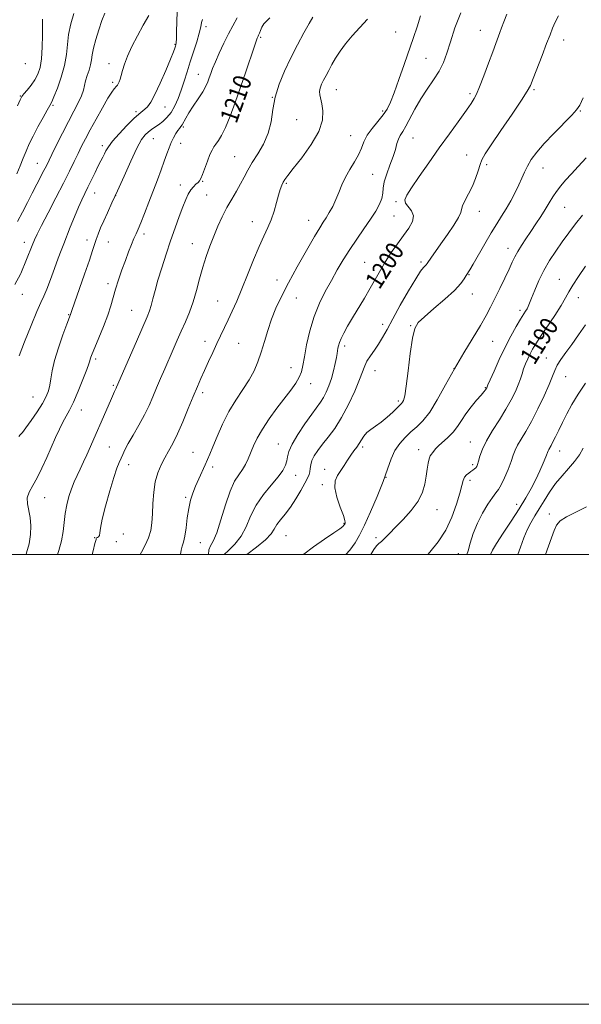
# Model space of a CAD drawing. Extents: x 2089800 to 2092700, y 312300 to 315200.
# Drawn here: x 2090180 to 2090429, y 312300 to 312738 of the extents above; entities that cross this region are included whole.
import ezdxf

# ---------------------------------------------------------------- set-up
doc = ezdxf.new("R2010")
doc.units = 0
doc.header["$MEASUREMENT"] = 0
for name, color, linetype, lineweight in [('32000', 7, 'Continuous', 0), ('DTM SPOT ELEVATION', 2, 'Continuous', 13), ('INDEX CONTOUR', 41, 'Continuous', 13), ('INDEX CONTOUR LABEL', 244, 'Continuous', 0), ('INTERMEDIATE CONTOUR', 44, 'Continuous', 0)]:
    doc.layers.add(name, color=color, linetype=linetype, lineweight=lineweight)
doc.styles.add('Style-ITALICS', font='ITALICS.shx')

msp = doc.modelspace()

# ---------------------------------------------------------------- linework, layer by layer
at = {"layer": '32000', "flags": 128}
for points in [[(2089800, 312300), (2092700, 312300), (2092700, 315200), (2089800, 315200), (2089800, 312300)], [(2090000, 312500), (2092500, 312500), (2092500, 315000), (2090000, 315000), (2090000, 312500)]]:
    msp.add_lwpolyline(points, dxfattribs=at)
at = {"layer": 'DTM SPOT ELEVATION'}
for p in [(2090262.47, 312734.67, 1213.6), (2090346.67, 312732.33, 1205.1), (2090384.36, 312732.99, 1200.8), (2090286.7, 312729.94, 1209.8), (2090421.36, 312728.75, 1197.4), (2090248.67, 312726.81, 1216.1), (2090360.24, 312720.57, 1202.9), (2090182.11, 312718.22, 1225.4), (2090219.31, 312718.18, 1218.6), (2090220.89, 312709.94, 1218.3), (2090259, 312713.45, 1212.7), (2090320.33, 312706.61, 1205.2), (2090408.19, 312706.62, 1197.8), (2090179.78, 312703.83, 1224.1), (2090291.86, 312703.17, 1208), (2090379.82, 312704.84, 1200.3), (2090194.42, 312699.66, 1221.8), (2090231.29, 312696.94, 1216.3), (2090244.13, 312698.95, 1215.3), (2090341, 312697.21, 1204.3), (2090428.78, 312697.21, 1195.9), (2090302.75, 312693.28, 1207.4), (2090252.25, 312689.98, 1211.8), (2090238.92, 312684.88, 1213.1), (2090326.72, 312686.26, 1204.8), (2090354.45, 312685.14, 1201.1), (2090216.28, 312681.74, 1216.4), (2090251.09, 312682.84, 1211.4), (2090275.17, 312676.89, 1208.9), (2090378.32, 312677.55, 1198.9), (2090187.35, 312673.94, 1220.8), (2090387.24, 312673.32, 1197.6), (2090412.17, 312671.87, 1195.3), (2090336.44, 312669.03, 1203.1), (2090250.98, 312664.32, 1210.6), (2090260.87, 312665.94, 1209.9), (2090298.18, 312665.03, 1205.8), (2090212.83, 312660.69, 1215.3), (2090222.31, 312659.51, 1214), (2090262.76, 312659.87, 1209), (2090346.94, 312656.85, 1200.2), (2090421.83, 312654.31, 1193.1), (2090345.93, 312650.52, 1201.1), (2090383.88, 312652.51, 1197.3), (2090282.94, 312647.92, 1206.7), (2090308.08, 312648.54, 1204.7), (2090209.43, 312639.86, 1214.6), (2090234.88, 312642.45, 1211.6), (2090181.66, 312638.81, 1218.6), (2090218.98, 312638.89, 1213.1), (2090256.38, 312638.13, 1208.7), (2090396.69, 312636.18, 1194.6), (2090332.93, 312629.88, 1200.9), (2090358.01, 312630.06, 1198.3), (2090379.32, 312624.35, 1195.9), (2090218.76, 312620.33, 1212.4), (2090293.97, 312621.96, 1204.6), (2090419.43, 312622.28, 1190.8), (2090180.69, 312615.67, 1217.2), (2090302.49, 312613.97, 1203.2), (2090380.74, 312615.77, 1195.3), (2090427.93, 312614.2, 1189.3), (2090267.57, 312612.67, 1206.9), (2090201.27, 312606.63, 1214.1), (2090229.34, 312608.5, 1210.9), (2090401.94, 312608.58, 1192.4), (2090340.93, 312602.28, 1198.6), (2090353.37, 312601.76, 1196.1), (2090261.92, 312594.82, 1206.6), (2090276.93, 312593.8, 1205), (2090324.09, 312592.73, 1199.6), (2090389.92, 312594.7, 1193), (2090413.71, 312587.32, 1188.7), (2090213.32, 312586.91, 1211.7), (2090300.18, 312583.11, 1202.7), (2090337.56, 312581.7, 1197.2), (2090372.59, 312582.68, 1194), (2090422.24, 312579.06, 1187.2), (2090221.19, 312575.15, 1210.2), (2090308.88, 312575.92, 1201.4), (2090386.56, 312574.17, 1192.1), (2090185.55, 312569.96, 1214.9), (2090260.92, 312571.96, 1205.6), (2090347.93, 312568.29, 1196.3), (2090206.91, 312564.23, 1211.3), (2090294.63, 312549.12, 1200.8), (2090379.89, 312550.01, 1190.8), (2090219.43, 312547.79, 1209), (2090256.6, 312545.48, 1204.9), (2090332.01, 312547.71, 1195.7), (2090356.91, 312546.52, 1192.6), (2090419.62, 312546, 1185.3), (2090228.01, 312539.93, 1207.4), (2090380.97, 312539.94, 1190.3), (2090265.32, 312538.9, 1203.6), (2090302.29, 312535.17, 1199.3), (2090315.21, 312537.85, 1196.7), (2090314.11, 312531.06, 1196.3), (2090342.36, 312534.25, 1194), (2090379.83, 312533.01, 1189.6), (2090190.71, 312525.19, 1211.2), (2090253.33, 312525.42, 1204.2), (2090400.49, 312522.32, 1186.6), (2090365.09, 312519.99, 1191.2), (2090415.04, 312518.03, 1182.7), (2090323.82, 312513.79, 1196.1), (2090225.64, 312509.08, 1207.6), (2090212.83, 312507.47, 1208.1), (2090222.46, 312505.71, 1206.3), (2090259.88, 312505.26, 1203.1), (2090297.94, 312508.3, 1197), (2090337.98, 312507.43, 1192.3), (2090374.53, 312500.4, 1188.9)]:
    msp.add_point(p, dxfattribs=at)
at = {"layer": 'INDEX CONTOUR'}
for points in [[(2090178.595, 312648.045, 1220), (2090180.772, 312652.137, 1220), (2090182.965, 312656.434, 1220), (2090185.109, 312660.668, 1220), (2090187.129, 312664.588, 1220), (2090190.353, 312670.762, 1220), (2090191.412, 312672.85, 1220), (2090193.867, 312677.855, 1220), (2090195.998, 312682.164, 1220), (2090198.584, 312687.321, 1220), (2090201.245, 312692.509, 1220), (2090203.642, 312697.053, 1220), (2090205.614, 312700.847, 1220), (2090207.043, 312703.925, 1220), (2090207.887, 312706.373, 1220), (2090208.894, 312710.574, 1220), (2090209.618, 312712.911, 1220), (2090210.43, 312715.362, 1220), (2090211.104, 312717.711, 1220), (2090211.5, 312719.859, 1220), (2090211.83, 312722.169, 1220), (2090212.39, 312725.122, 1220), (2090213.392, 312729.003, 1220), (2090214.708, 312733.32, 1220), (2090216.122, 312737.386, 1220), (2090217.467, 312740.683, 1220)], [(2090196.364, 312500, 1210), (2090196.999, 312501.787, 1210), (2090198.197, 312506.014, 1210), (2090198.904, 312510.169, 1210), (2090199.328, 312514.235, 1210), (2090199.778, 312518.221, 1210), (2090200.499, 312522.112, 1210), (2090201.469, 312525.813, 1210), (2090202.601, 312529.204, 1210), (2090203.822, 312532.23, 1210), (2090205.117, 312535.075, 1210), (2090206.488, 312537.987, 1210), (2090207.921, 312541.132, 1210), (2090209.347, 312544.353, 1210), (2090219.875, 312568.322, 1210), (2090221.689, 312572.526, 1210), (2090221.961, 312573.065, 1210), (2090222.45, 312573.961, 1210), (2090222.635, 312574.338, 1210), (2090231.459, 312594.749, 1210), (2090236.218, 312605.686, 1210), (2090237.314, 312608.378, 1210), (2090238.055, 312610.669, 1210), (2090238.819, 312613.581, 1210), (2090239.778, 312617.347, 1210), (2090241.049, 312621.998, 1210), (2090242.704, 312627.49, 1210), (2090244.633, 312633.465, 1210), (2090246.676, 312639.49, 1210), (2090248.684, 312645.165, 1210), (2090250.542, 312650.237, 1210), (2090252.147, 312654.486, 1210), (2090253.438, 312657.765, 1210), (2090254.54, 312660.218, 1210), (2090255.622, 312662.061, 1210), (2090256.797, 312663.485, 1210), (2090257.949, 312664.584, 1210), (2090258.907, 312665.425, 1210), (2090259.57, 312666.146, 1210), (2090260.122, 312667.151, 1210), (2090260.817, 312668.914, 1210), (2090263.023, 312674.931, 1210), (2090264.166, 312677.826, 1210), (2090265.1, 312679.812, 1210), (2090265.932, 312681.172, 1210), (2090266.828, 312682.4, 1210), (2090267.939, 312683.979, 1210), (2090269.331, 312686.334, 1210), (2090271.052, 312689.882, 1210), (2090273.116, 312694.885, 1210), (2090275.412, 312701.002, 1210), (2090277.798, 312707.742, 1210), (2090280.119, 312714.567, 1210), (2090283.743, 312725.491, 1210), (2090284.69, 312728.28, 1210), (2090285.167, 312729.573, 1210), (2090285.399, 312730.084, 1210), (2090285.585, 312730.439, 1210), (2090285.81, 312730.916, 1210), (2090286.129, 312731.709, 1210), (2090286.596, 312732.933, 1210), (2090287.252, 312734.403, 1210), (2090288.137, 312735.857, 1210), (2090289.3, 312737.15, 1210), (2090290.835, 312738.608, 1210)], [(2090270.516, 312500, 1200), (2090272.337, 312501.8, 1200), (2090275.225, 312504.589, 1200), (2090278.014, 312508.067, 1200), (2090280.218, 312512.302, 1200), (2090282.229, 312517.03, 1200), (2090284.657, 312521.903, 1200), (2090287.891, 312526.594, 1200), (2090291.413, 312530.865, 1200), (2090294.486, 312534.5, 1200), (2090296.542, 312537.362, 1200), (2090297.711, 312539.632, 1200), (2090298.296, 312541.57, 1200), (2090298.643, 312543.471, 1200), (2090299.255, 312545.783, 1200), (2090300.677, 312548.991, 1200), (2090303.236, 312553.339, 1200), (2090306.39, 312558.116, 1200), (2090309.378, 312562.372, 1200), (2090313.249, 312567.659, 1200), (2090314.575, 312569.732, 1200), (2090315.848, 312572.177, 1200), (2090317.068, 312575.035, 1200), (2090318.172, 312578.229, 1200), (2090319.105, 312581.622, 1200), (2090319.846, 312584.865, 1200), (2090320.381, 312587.552, 1200), (2090320.713, 312589.405, 1200), (2090321.07, 312591.673, 1200), (2090321.28, 312592.778, 1200), (2090321.683, 312594.167, 1200), (2090322.429, 312596.002, 1200), (2090323.641, 312598.42, 1200), (2090325.335, 312601.46, 1200), (2090327.498, 312605.136, 1200), (2090332.82, 312613.943, 1200), (2090335.444, 312618.404, 1200), (2090339.912, 312626.379, 1200), (2090342.197, 312630.222, 1200), (2090344.789, 312634.181, 1200), (2090347.537, 312638.119, 1200), (2090350.205, 312641.828, 1200), (2090352.532, 312645.14, 1200), (2090354.143, 312648.045, 1200), (2090354.638, 312650.57, 1200), (2090353.825, 312652.746, 1200), (2090351.106, 312656.222, 1200), (2090350.803, 312657.725, 1200), (2090351.677, 312659.741, 1200), (2090353.824, 312663.006, 1200), (2090357.24, 312667.996, 1200), (2090361.514, 312674.171, 1200), (2090366.134, 312680.734, 1200), (2090370.608, 312686.952, 1200), (2090374.527, 312692.332, 1200), (2090377.504, 312696.442, 1200), (2090379.298, 312699.027, 1200), (2090380.259, 312700.529, 1200), (2090381.606, 312702.75, 1200), (2090382.616, 312704.672, 1200), (2090384.043, 312707.918, 1200), (2090385.932, 312712.779, 1200), (2090387.994, 312718.362, 1200), (2090389.858, 312723.48, 1200), (2090391.244, 312727.237, 1200), (2090393.042, 312732.046, 1200), (2090393.829, 312734.197, 1200), (2090394.816, 312736.8, 1200), (2090396.218, 312740.269, 1200)], [(2090361.027, 312500, 1190), (2090361.982, 312501.055, 1190), (2090365.589, 312505.567, 1190), (2090368.961, 312510.82, 1190), (2090371.712, 312516.65, 1190), (2090373.791, 312522.395, 1190), (2090375.228, 312527.267, 1190), (2090376.102, 312530.685, 1190), (2090376.682, 312532.891, 1190), (2090377.287, 312534.328, 1190), (2090378.152, 312535.384, 1190), (2090379.184, 312536.202, 1190), (2090380.209, 312536.867, 1190), (2090381.083, 312537.455, 1190), (2090381.786, 312538.006, 1190), (2090382.33, 312538.553, 1190), (2090382.742, 312539.166, 1190), (2090383.116, 312540.07, 1190), (2090383.563, 312541.525, 1190), (2090384.217, 312543.749, 1190), (2090385.316, 312546.773, 1190), (2090387.122, 312550.58, 1190), (2090389.763, 312555.084, 1190), (2090392.826, 312559.906, 1190), (2090395.767, 312564.596, 1190), (2090398.144, 312568.78, 1190), (2090399.942, 312572.399, 1190), (2090401.251, 312575.471, 1190), (2090402.177, 312578.047, 1190), (2090402.899, 312580.315, 1190), (2090403.614, 312582.498, 1190), (2090404.476, 312584.76, 1190), (2090405.459, 312587.039, 1190), (2090406.496, 312589.214, 1190), (2090407.588, 312591.277, 1190), (2090409.02, 312593.668, 1190), (2090411.146, 312596.94, 1190), (2090417.435, 312606.317, 1190), (2090420.297, 312610.747, 1190), (2090422.228, 312614.028, 1190), (2090423.705, 312616.726, 1190), (2090425.453, 312619.712, 1190), (2090428.005, 312623.627, 1190), (2090431.135, 312628.179, 1190)]]:
    msp.add_polyline3d(points, dxfattribs=at)
at = {"layer": 'INTERMEDIATE CONTOUR'}
for points in [[(2090178.286, 312669.223, 1222), (2090179.723, 312672.748, 1222), (2090181.121, 312676.216, 1222), (2090182.41, 312679.373, 1222), (2090183.78, 312682.503, 1222), (2090185.487, 312686.024, 1222), (2090187.662, 312690.15, 1222), (2090189.937, 312694.278, 1222), (2090191.82, 312697.598, 1222), (2090192.99, 312699.631, 1222), (2090193.806, 312701.21, 1222), (2090194.8, 312703.498, 1222), (2090196.332, 312707.33, 1222), (2090198.074, 312712.233, 1222), (2090199.526, 312717.407, 1222), (2090200.344, 312722.225, 1222), (2090200.804, 312726.755, 1222), (2090201.34, 312731.237, 1222), (2090202.285, 312735.854, 1222), (2090203.587, 312740.563, 1222)], [(2090179.342, 312588.385, 1216), (2090181.761, 312594.556, 1216), (2090184.613, 312601.728, 1216), (2090187.193, 312608.014, 1216), (2090188.996, 312612.093, 1216), (2090190.307, 312614.894, 1216), (2090191.612, 312617.911, 1216), (2090193.26, 312622.213, 1216), (2090195.068, 312627.175, 1216), (2090196.721, 312631.745, 1216), (2090198.006, 312635.196, 1216), (2090199.133, 312638.093, 1216), (2090202.069, 312645.49, 1216), (2090203.92, 312650.093, 1216), (2090205.695, 312654.344, 1216), (2090207.199, 312657.686, 1216), (2090208.547, 312660.47, 1216), (2090209.932, 312663.273, 1216), (2090211.482, 312666.497, 1216), (2090213.068, 312669.832, 1216), (2090214.496, 312672.792, 1216), (2090215.618, 312675.02, 1216), (2090216.487, 312676.677, 1216), (2090217.198, 312678.058, 1216), (2090217.908, 312679.463, 1216), (2090218.996, 312681.234, 1216), (2090220.898, 312683.721, 1216), (2090223.846, 312687.084, 1216), (2090227.262, 312690.715, 1216), (2090230.365, 312693.817, 1216), (2090232.567, 312695.811, 1216), (2090235.213, 312697.916, 1216), (2090236.388, 312699.087, 1216), (2090237.809, 312701.085, 1216), (2090239.679, 312704.488, 1216), (2090242.074, 312709.551, 1216), (2090244.586, 312715.242, 1216), (2090246.682, 312720.207, 1216), (2090247.968, 312723.418, 1216), (2090248.6, 312725.154, 1216), (2090248.87, 312726.02, 1216), (2090249.026, 312726.618, 1216), (2090249.138, 312727.534, 1216), (2090249.229, 312729.352, 1216), (2090249.323, 312732.477, 1216), (2090249.542, 312741.262, 1216)], [(2090263.475, 312500, 1202), (2090263.667, 312502.094, 1202), (2090264.384, 312503.82, 1202), (2090265.584, 312505.978, 1202), (2090267.165, 312509.624, 1202), (2090269.026, 312515.375, 1202), (2090271.051, 312522.095, 1202), (2090273.122, 312528.208, 1202), (2090275.128, 312532.529, 1202), (2090276.982, 312535.44, 1202), (2090278.6, 312537.712, 1202), (2090279.94, 312539.998, 1202), (2090281.11, 312542.479, 1202), (2090283.551, 312548.28, 1202), (2090285.217, 312551.764, 1202), (2090287.502, 312555.775, 1202), (2090290.533, 312560.318, 1202), (2090293.949, 312565.019, 1202), (2090300.084, 312573.104, 1202), (2090302.292, 312576.182, 1202), (2090303.862, 312578.804, 1202), (2090304.827, 312581.22, 1202), (2090305.471, 312584.02, 1202), (2090306.145, 312587.876, 1202), (2090307.145, 312593.215, 1202), (2090308.566, 312599.476, 1202), (2090310.452, 312605.852, 1202), (2090312.802, 312611.695, 1202), (2090315.441, 312616.988, 1202), (2090318.152, 312621.876, 1202), (2090320.782, 312626.501, 1202), (2090323.44, 312631.016, 1202), (2090326.298, 312635.57, 1202), (2090329.446, 312640.245, 1202), (2090332.638, 312644.829, 1202), (2090335.544, 312649.039, 1202), (2090337.885, 312652.654, 1202), (2090339.577, 312655.71, 1202), (2090340.588, 312658.305, 1202), (2090340.974, 312660.591, 1202), (2090341.149, 312662.927, 1202), (2090341.616, 312665.73, 1202), (2090342.722, 312669.258, 1202), (2090344.19, 312673.152, 1202), (2090345.585, 312676.897, 1202), (2090346.583, 312680.076, 1202), (2090347.303, 312682.651, 1202), (2090347.972, 312684.679, 1202), (2090348.794, 312686.305, 1202), (2090349.873, 312688.02, 1202), (2090351.286, 312690.401, 1202), (2090355.29, 312698.049, 1202), (2090357.844, 312702.513, 1202), (2090360.679, 312706.834, 1202), (2090363.51, 312710.948, 1202), (2090365.999, 312714.875, 1202), (2090367.923, 312718.716, 1202), (2090369.515, 312722.904, 1202), (2090371.124, 312727.951, 1202), (2090373.081, 312734.138, 1202), (2090375.642, 312740.818, 1202)], [(2090177.333, 312620.052, 1218), (2090179.96, 312624.573, 1218), (2090180.107, 312624.909, 1218), (2090185.153, 312637.344, 1218), (2090186.198, 312639.887, 1218), (2090187.369, 312642.471, 1218), (2090189.243, 312646.219, 1218), (2090192.18, 312651.862, 1218), (2090195.688, 312658.559, 1218), (2090199.062, 312665.078, 1218), (2090201.753, 312670.449, 1218), (2090203.832, 312674.746, 1218), (2090205.527, 312678.31, 1218), (2090207.078, 312681.507, 1218), (2090208.759, 312684.821, 1218), (2090210.856, 312688.765, 1218), (2090213.518, 312693.605, 1218), (2090216.349, 312698.618, 1218), (2090218.817, 312702.832, 1218), (2090220.517, 312705.524, 1218), (2090221.562, 312706.976, 1218), (2090222.634, 312708.208, 1218), (2090222.985, 312708.673, 1218), (2090223.331, 312709.266, 1218), (2090223.738, 312710.128, 1218), (2090224.205, 312711.351, 1218), (2090224.714, 312713.009, 1218), (2090225.289, 312715.186, 1218), (2090226.126, 312717.992, 1218), (2090227.463, 312721.544, 1218), (2090229.451, 312725.863, 1218), (2090231.889, 312730.597, 1218), (2090234.491, 312735.299, 1218), (2090236.981, 312739.614, 1218)], [(2090178.649, 312699.523, 1224), (2090179.78, 312702.199, 1224), (2090180.53, 312703.609, 1224), (2090181.429, 312704.754, 1224), (2090182.854, 312706.426, 1224), (2090184.596, 312708.585, 1224), (2090186.296, 312710.978, 1224), (2090187.657, 312713.479, 1224), (2090188.637, 312716.452, 1224), (2090189.256, 312720.385, 1224), (2090189.552, 312725.488, 1224), (2090189.642, 312730.855, 1224), (2090189.663, 312735.304, 1224), (2090189.76, 312738.054, 1224)], [(2090179.133, 312552.488, 1214), (2090179.762, 312553.21, 1214), (2090180.742, 312554.293, 1214), (2090182.333, 312556.285, 1214), (2090184.656, 312559.508, 1214), (2090187.286, 312563.395, 1214), (2090189.658, 312567.157, 1214), (2090191.336, 312570.208, 1214), (2090192.392, 312572.773, 1214), (2090193.024, 312575.279, 1214), (2090193.457, 312578.135, 1214), (2090194.019, 312581.683, 1214), (2090195.063, 312586.247, 1214), (2090196.789, 312591.895, 1214), (2090198.79, 312597.671, 1214), (2090200.508, 312602.36, 1214), (2090202.11, 312606.666, 1214), (2090202.245, 312607.094, 1214), (2090202.717, 312608.487, 1214), (2090203.886, 312611.828, 1214), (2090208.393, 312624.569, 1214), (2090210.575, 312630.84, 1214), (2090211.997, 312635.106, 1214), (2090212.869, 312637.857, 1214), (2090213.573, 312640.038, 1214), (2090214.433, 312642.439, 1214), (2090215.535, 312645.217, 1214), (2090216.903, 312648.369, 1214), (2090218.571, 312651.954, 1214), (2090220.604, 312656.263, 1214), (2090223.075, 312661.645, 1214), (2090225.976, 312668.189, 1214), (2090228.979, 312674.931, 1214), (2090231.678, 312680.646, 1214), (2090233.773, 312684.427, 1214), (2090235.404, 312686.638, 1214), (2090236.816, 312687.958, 1214), (2090238.223, 312688.983, 1214), (2090239.717, 312689.966, 1214), (2090241.354, 312691.072, 1214), (2090243.162, 312692.461, 1214), (2090245.043, 312694.25, 1214), (2090246.867, 312696.552, 1214), (2090248.53, 312699.433, 1214), (2090250.036, 312702.795, 1214), (2090251.409, 312706.496, 1214), (2090252.691, 312710.423, 1214), (2090253.968, 312714.573, 1214), (2090255.338, 312718.974, 1214), (2090258.283, 312727.985, 1214), (2090259.41, 312731.752, 1214), (2090260.062, 312734.537, 1214), (2090260.447, 312736.495, 1214), (2090260.865, 312737.907, 1214)], [(2090182.373, 312500, 1212), (2090182.661, 312500.756, 1212), (2090183.794, 312504.799, 1212), (2090184.417, 312508.857, 1212), (2090184.54, 312512.772, 1212), (2090184.214, 312516.387, 1212), (2090182.978, 312522.469, 1212), (2090182.938, 312525.142, 1212), (2090183.781, 312527.772, 1212), (2090185.338, 312530.654, 1212), (2090187.316, 312534.119, 1212), (2090189.448, 312538.361, 1212), (2090191.595, 312543.048, 1212), (2090195.512, 312551.957, 1212), (2090197.199, 312555.665, 1212), (2090198.733, 312558.789, 1212), (2090201.675, 312564.149, 1212), (2090203.444, 312567.739, 1212), (2090205.565, 312572.597, 1212), (2090207.699, 312577.825, 1212), (2090209.4, 312582.198, 1212), (2090210.352, 312584.819, 1212), (2090210.755, 312586.11, 1212), (2090210.939, 312586.824, 1212), (2090211.212, 312587.674, 1212), (2090211.811, 312589.221, 1212), (2090212.954, 312591.986, 1212), (2090214.74, 312596.253, 1212), (2090216.812, 312601.341, 1212), (2090218.693, 312606.33, 1212), (2090220.046, 312610.541, 1212), (2090221.08, 312614.255, 1212), (2090222.139, 312617.991, 1212), (2090223.484, 312622.13, 1212), (2090225.024, 312626.479, 1212), (2090226.584, 312630.706, 1212), (2090228.013, 312634.519, 1212), (2090229.275, 312637.793, 1212), (2090230.361, 312640.448, 1212), (2090231.298, 312642.535, 1212), (2090232.269, 312644.645, 1212), (2090233.492, 312647.502, 1212), (2090235.116, 312651.608, 1212), (2090237.005, 312656.564, 1212), (2090240.777, 312666.626, 1212), (2090242.412, 312671.029, 1212), (2090243.813, 312674.872, 1212), (2090244.965, 312678.111, 1212), (2090245.965, 312680.846, 1212), (2090246.934, 312683.211, 1212), (2090247.96, 312685.308, 1212), (2090248.98, 312687.09, 1212), (2090249.896, 312688.472, 1212), (2090250.641, 312689.435, 1212), (2090251.264, 312690.202, 1212), (2090251.849, 312691.06, 1212), (2090253.407, 312693.986, 1212), (2090254.794, 312696.332, 1212), (2090256.763, 312699.333, 1212), (2090258.963, 312702.606, 1212), (2090260.926, 312705.663, 1212), (2090262.305, 312708.14, 1212), (2090263.211, 312710.161, 1212), (2090263.874, 312711.97, 1212), (2090264.517, 312713.831, 1212), (2090265.345, 312716.076, 1212), (2090266.552, 312719.053, 1212), (2090268.261, 312722.951, 1212), (2090270.29, 312727.315, 1212), (2090272.385, 312731.527, 1212), (2090276.194, 312738.611, 1212)], [(2090211.764, 312500, 1208), (2090212.169, 312501.559, 1208), (2090213.046, 312504.811, 1208), (2090213.438, 312506.21, 1208), (2090213.543, 312506.662, 1208), (2090213.547, 312506.921, 1208), (2090213.579, 312507.143, 1208), (2090213.754, 312507.334, 1208), (2090214.141, 312507.525, 1208), (2090214.611, 312507.843, 1208), (2090214.989, 312508.441, 1208), (2090215.188, 312509.553, 1208), (2090215.486, 312511.739, 1208), (2090216.251, 312515.637, 1208), (2090217.716, 312521.527, 1208), (2090219.573, 312528.236, 1208), (2090221.379, 312534.233, 1208), (2090222.786, 312538.358, 1208), (2090223.829, 312540.961, 1208), (2090224.64, 312542.765, 1208), (2090225.379, 312544.444, 1208), (2090226.332, 312546.471, 1208), (2090227.813, 312549.27, 1208), (2090230.005, 312553.099, 1208), (2090232.573, 312557.556, 1208), (2090235.049, 312562.073, 1208), (2090237.084, 312566.222, 1208), (2090238.804, 312570.136, 1208), (2090240.456, 312574.084, 1208), (2090242.229, 312578.267, 1208), (2090244.095, 312582.601, 1208), (2090247.795, 312591.135, 1208), (2090249.59, 312595.238, 1208), (2090251.398, 312599.298, 1208), (2090253.24, 312603.392, 1208), (2090255.043, 312607.661, 1208), (2090256.712, 312612.266, 1208), (2090258.187, 312617.291, 1208), (2090259.557, 312622.521, 1208), (2090260.943, 312627.666, 1208), (2090262.448, 312632.503, 1208), (2090264.081, 312637.083, 1208), (2090265.828, 312641.522, 1208), (2090267.68, 312645.902, 1208), (2090269.634, 312650.164, 1208), (2090271.693, 312654.215, 1208), (2090273.832, 312657.981, 1208), (2090275.919, 312661.47, 1208), (2090277.796, 312664.713, 1208), (2090279.392, 312667.775, 1208), (2090280.977, 312670.872, 1208), (2090282.911, 312674.258, 1208), (2090285.394, 312678.133, 1208), (2090287.988, 312682.485, 1208), (2090290.097, 312687.252, 1208), (2090291.334, 312692.37, 1208), (2090292.141, 312697.767, 1208), (2090293.17, 312703.369, 1208), (2090294.924, 312709.11, 1208), (2090297.32, 312714.945, 1208), (2090300.124, 312720.835, 1208), (2090303.089, 312726.655, 1208), (2090305.9, 312731.935, 1208), (2090308.226, 312736.119, 1208), (2090309.85, 312738.846, 1208)], [(2090233.185, 312500, 1206), (2090233.742, 312501.008, 1206), (2090235.393, 312504.117, 1206), (2090236.867, 312507.44, 1206), (2090237.816, 312510.702, 1206), (2090238.328, 312514.127, 1206), (2090238.597, 312518.064, 1206), (2090238.816, 312522.712, 1206), (2090239.169, 312527.662, 1206), (2090239.84, 312532.356, 1206), (2090240.957, 312536.365, 1206), (2090242.419, 312539.798, 1206), (2090244.07, 312542.895, 1206), (2090245.797, 312545.936, 1206), (2090247.657, 312549.359, 1206), (2090249.748, 312553.638, 1206), (2090252.109, 312559.025, 1206), (2090254.53, 312564.866, 1206), (2090256.739, 312570.282, 1206), (2090258.55, 312574.641, 1206), (2090260.125, 312578.297, 1206), (2090261.716, 312581.848, 1206), (2090263.503, 312585.744, 1206), (2090265.4, 312589.821, 1206), (2090267.253, 312593.764, 1206), (2090272.244, 312604.278, 1206), (2090274.058, 312608.149, 1206), (2090276.083, 312612.647, 1206), (2090278.37, 312618.037, 1206), (2090280.923, 312624.385, 1206), (2090283.551, 312630.981, 1206), (2090286.018, 312636.918, 1206), (2090288.134, 312641.554, 1206), (2090289.907, 312645.302, 1206), (2090291.394, 312648.84, 1206), (2090292.648, 312652.656, 1206), (2090293.706, 312656.469, 1206), (2090294.601, 312659.807, 1206), (2090295.371, 312662.318, 1206), (2090296.062, 312664.131, 1206), (2090296.721, 312665.495, 1206), (2090297.48, 312666.74, 1206), (2090298.8, 312668.526, 1206), (2090301.226, 312671.59, 1206), (2090305.005, 312676.385, 1206), (2090309.194, 312682.204, 1206), (2090312.553, 312688.054, 1206), (2090314.164, 312693.107, 1206), (2090314.394, 312697.207, 1206), (2090313.934, 312700.363, 1206), (2090312.975, 312704.345, 1206), (2090312.867, 312705.823, 1206), (2090313.164, 312707.375, 1206), (2090313.808, 312709.074, 1206), (2090314.697, 312710.934, 1206), (2090315.751, 312712.977, 1206), (2090316.974, 312715.243, 1206), (2090318.391, 312717.777, 1206), (2090320.044, 312720.61, 1206), (2090322.034, 312723.72, 1206), (2090324.478, 312727.071, 1206), (2090327.436, 312730.618, 1206), (2090330.736, 312734.286, 1206), (2090334.15, 312737.991, 1206)], [(2090251.102, 312500, 1204), (2090251.356, 312501.956, 1204), (2090251.78, 312503.661, 1204), (2090252.342, 312505.498, 1204), (2090252.942, 312508.09, 1204), (2090253.51, 312511.833, 1204), (2090254.086, 312516.214, 1204), (2090254.74, 312520.493, 1204), (2090255.537, 312524.118, 1204), (2090256.523, 312527.288, 1204), (2090257.744, 312530.389, 1204), (2090259.199, 312533.685, 1204), (2090262.052, 312539.854, 1204), (2090263.101, 312542.224, 1204), (2090264.109, 312544.647, 1204), (2090265.426, 312547.887, 1204), (2090267.321, 312552.462, 1204), (2090269.755, 312557.906, 1204), (2090272.608, 312563.502, 1204), (2090275.728, 312568.668, 1204), (2090278.828, 312573.358, 1204), (2090281.586, 312577.658, 1204), (2090283.77, 312581.687, 1204), (2090285.498, 312585.693, 1204), (2090286.978, 312589.954, 1204), (2090288.399, 312594.66, 1204), (2090289.882, 312599.636, 1204), (2090291.53, 312604.618, 1204), (2090293.465, 312609.481, 1204), (2090295.894, 312614.655, 1204), (2090299.046, 312620.709, 1204), (2090302.98, 312627.895, 1204), (2090307.093, 312635.204, 1204), (2090310.615, 312641.312, 1204), (2090312.994, 312645.283, 1204), (2090314.549, 312647.745, 1204), (2090315.817, 312649.718, 1204), (2090317.223, 312652.03, 1204), (2090318.728, 312654.754, 1204), (2090320.179, 312657.773, 1204), (2090321.49, 312660.983, 1204), (2090322.827, 312664.322, 1204), (2090324.421, 312667.74, 1204), (2090326.402, 312671.179, 1204), (2090328.48, 312674.541, 1204), (2090330.263, 312677.72, 1204), (2090331.513, 312680.659, 1204), (2090332.605, 312683.488, 1204), (2090334.07, 312686.384, 1204), (2090336.257, 312689.456, 1204), (2090338.799, 312692.545, 1204), (2090341.147, 312695.425, 1204), (2090342.919, 312698.042, 1204), (2090344.398, 312701.039, 1204), (2090346.035, 312705.232, 1204), (2090348.144, 312711.111, 1204), (2090350.504, 312717.87, 1204), (2090354.632, 312729.815, 1204), (2090356.253, 312734.607, 1204), (2090357.828, 312739.491, 1204)], [(2090280.584, 312500, 1198), (2090284.867, 312503.201, 1198), (2090288.863, 312506.51, 1198), (2090291.326, 312509.142, 1198), (2090292.734, 312511.271, 1198), (2090293.92, 312513.255, 1198), (2090295.554, 312515.419, 1198), (2090297.624, 312517.96, 1198), (2090299.956, 312521.043, 1198), (2090302.357, 312524.702, 1198), (2090304.581, 312528.452, 1198), (2090306.372, 312531.675, 1198), (2090307.541, 312533.932, 1198), (2090308.196, 312535.495, 1198), (2090308.516, 312536.809, 1198), (2090308.689, 312538.249, 1198), (2090308.937, 312539.898, 1198), (2090309.491, 312541.764, 1198), (2090310.543, 312543.866, 1198), (2090312.117, 312546.259, 1198), (2090314.2, 312549.006, 1198), (2090316.752, 312552.203, 1198), (2090319.642, 312556.078, 1198), (2090322.711, 312560.892, 1198), (2090325.775, 312566.691, 1198), (2090328.541, 312572.671, 1198), (2090330.689, 312577.811, 1198), (2090332.962, 312583.844, 1198), (2090333.977, 312585.928, 1198), (2090335.465, 312588.238, 1198), (2090337.283, 312590.816, 1198), (2090339.155, 312593.562, 1198), (2090340.92, 312596.483, 1198), (2090342.873, 312600.019, 1198), (2090345.421, 312604.714, 1198), (2090348.784, 312610.795, 1198), (2090352.425, 312617.213, 1198), (2090355.618, 312622.598, 1198), (2090357.809, 312625.933, 1198), (2090359.125, 312627.603, 1198), (2090359.864, 312628.345, 1198), (2090360.318, 312628.826, 1198), (2090360.76, 312629.43, 1198), (2090362.642, 312632.21, 1198), (2090364.398, 312634.744, 1198), (2090366.774, 312638.112, 1198), (2090369.694, 312642.215, 1198), (2090372.576, 312646.388, 1198), (2090374.715, 312649.821, 1198), (2090375.655, 312651.979, 1198), (2090375.94, 312653.42, 1198), (2090376.365, 312654.973, 1198), (2090377.519, 312657.287, 1198), (2090379.168, 312660.277, 1198), (2090380.875, 312663.673, 1198), (2090382.285, 312667.197, 1198), (2090383.389, 312670.526, 1198), (2090384.262, 312673.323, 1198), (2090385.087, 312675.515, 1198), (2090386.479, 312678.059, 1198), (2090389.163, 312682.176, 1198), (2090393.512, 312688.562, 1198), (2090398.496, 312695.824, 1198), (2090402.737, 312702.046, 1198), (2090405.251, 312705.917, 1198), (2090406.629, 312708.53, 1198), (2090407.859, 312711.581, 1198), (2090411.844, 312721.87, 1198), (2090413.853, 312727.113, 1198), (2090415.346, 312731.075, 1198), (2090416.508, 312734.064, 1198), (2090417.66, 312736.698, 1198), (2090419.095, 312739.454, 1198)], [(2090305.688, 312500, 1196), (2090305.856, 312500.151, 1196), (2090310.24, 312503.44, 1196), (2090315.096, 312506.803, 1196), (2090319.262, 312509.631, 1196), (2090321.863, 312511.47, 1196), (2090323.164, 312512.489, 1196), (2090323.715, 312513.01, 1196), (2090323.987, 312513.317, 1196), (2090324.139, 312513.536, 1196), (2090324.248, 312513.755, 1196), (2090324.333, 312514.138, 1196), (2090324.168, 312515.158, 1196), (2090323.466, 312517.359, 1196), (2090322.104, 312521.034, 1196), (2090320.613, 312525.445, 1196), (2090319.688, 312529.598, 1196), (2090319.842, 312532.748, 1196), (2090320.848, 312535.152, 1196), (2090323.83, 312539.626, 1196), (2090325.354, 312541.987, 1196), (2090326.82, 312544.187, 1196), (2090328.191, 312546.071, 1196), (2090329.439, 312547.736, 1196), (2090330.543, 312549.34, 1196), (2090331.522, 312550.998, 1196), (2090332.558, 312552.652, 1196), (2090333.874, 312554.204, 1196), (2090335.638, 312555.613, 1196), (2090337.805, 312557.073, 1196), (2090340.276, 312558.839, 1196), (2090342.909, 312561.042, 1196), (2090345.395, 312563.331, 1196), (2090348.62, 312566.411, 1196), (2090349.31, 312567.093, 1196), (2090349.75, 312567.644, 1196), (2090350.197, 312568.527, 1196), (2090350.741, 312570.595, 1196), (2090351.424, 312574.802, 1196), (2090352.271, 312581.595, 1196), (2090353.218, 312589.411, 1196), (2090354.18, 312596.181, 1196), (2090355.189, 312600.434, 1196), (2090356.749, 312603.09, 1196), (2090359.481, 312605.667, 1196), (2090363.707, 312609.285, 1196), (2090368.548, 312613.487, 1196), (2090372.828, 312617.419, 1196), (2090375.651, 312620.41, 1196), (2090377.249, 312622.514, 1196), (2090378.135, 312623.97, 1196), (2090379.684, 312626.563, 1196), (2090381.177, 312629.114, 1196), (2090386.399, 312638.167, 1196), (2090389.244, 312643.003, 1196), (2090391.676, 312646.989, 1196), (2090393.79, 312650.378, 1196), (2090395.804, 312653.668, 1196), (2090397.866, 312657.225, 1196), (2090399.847, 312660.87, 1196), (2090401.547, 312664.292, 1196), (2090402.852, 312667.275, 1196), (2090403.99, 312669.978, 1196), (2090405.276, 312672.657, 1196), (2090407.008, 312675.552, 1196), (2090409.426, 312678.853, 1196), (2090412.75, 312682.736, 1196), (2090417.006, 312687.216, 1196), (2090425.021, 312695.289, 1196), (2090427.168, 312697.66, 1196), (2090428.536, 312699.77, 1196), (2090430.128, 312702.966, 1196)], [(2090324.551, 312500, 1194), (2090326.297, 312501.984, 1194), (2090328.722, 312505.207, 1194), (2090330.687, 312508.619, 1194), (2090332.809, 312513.05, 1194), (2090335.516, 312519.02, 1194), (2090338.466, 312525.81, 1194), (2090341.125, 312532.389, 1194), (2090343.124, 312537.936, 1194), (2090344.742, 312542.467, 1194), (2090346.422, 312546.206, 1194), (2090348.505, 312549.361, 1194), (2090350.921, 312552.07, 1194), (2090353.501, 312554.455, 1194), (2090356.125, 312556.73, 1194), (2090358.874, 312559.469, 1194), (2090361.88, 312563.337, 1194), (2090365.246, 312568.782, 1194), (2090368.948, 312575.393, 1194), (2090372.931, 312582.538, 1194), (2090377.081, 312589.621, 1194), (2090384.425, 312601.778, 1194), (2090386.943, 312606.185, 1194), (2090388.925, 312609.941, 1194), (2090390.837, 312613.784, 1194), (2090393.01, 312618.215, 1194), (2090395.235, 312622.798, 1194), (2090397.169, 312626.857, 1194), (2090398.586, 312629.924, 1194), (2090399.738, 312632.344, 1194), (2090400.998, 312634.671, 1194), (2090402.651, 312637.344, 1194), (2090404.641, 312640.36, 1194), (2090406.827, 312643.606, 1194), (2090409.07, 312646.963, 1194), (2090411.247, 312650.289, 1194), (2090413.236, 312653.437, 1194), (2090414.968, 312656.3, 1194), (2090416.574, 312658.931, 1194), (2090418.236, 312661.421, 1194), (2090420.117, 312663.872, 1194), (2090422.298, 312666.431, 1194), (2090424.84, 312669.253, 1194), (2090427.829, 312672.504, 1194), (2090431.441, 312676.395, 1194)], [(2090335.664, 312500, 1192), (2090336.971, 312502.2, 1192), (2090338.15, 312503.794, 1192), (2090339.194, 312504.81, 1192), (2090340.355, 312505.801, 1192), (2090341.87, 312507.24, 1192), (2090343.914, 312509.301, 1192), (2090346.649, 312512.083, 1192), (2090350.088, 312515.609, 1192), (2090353.673, 312519.602, 1192), (2090356.695, 312523.71, 1192), (2090358.635, 312527.64, 1192), (2090359.702, 312531.322, 1192), (2090360.292, 312534.747, 1192), (2090360.742, 312537.873, 1192), (2090361.16, 312540.534, 1192), (2090361.596, 312542.538, 1192), (2090362.087, 312543.779, 1192), (2090362.611, 312544.521, 1192), (2090363.135, 312545.119, 1192), (2090363.675, 312545.878, 1192), (2090364.451, 312546.905, 1192), (2090365.731, 312548.256, 1192), (2090369.975, 312552.011, 1192), (2090372.232, 312554.323, 1192), (2090374.155, 312556.86, 1192), (2090375.945, 312559.607, 1192), (2090377.929, 312562.559, 1192), (2090380.299, 312565.646, 1192), (2090382.721, 312568.547, 1192), (2090384.731, 312570.877, 1192), (2090385.985, 312572.362, 1192), (2090386.627, 312573.175, 1192), (2090386.92, 312573.601, 1192), (2090387.088, 312573.88, 1192), (2090387.194, 312574.081, 1192), (2090387.73, 312575.356, 1192), (2090388.696, 312577.58, 1192), (2090390.451, 312581.563, 1192), (2090392.788, 312586.7, 1192), (2090395.397, 312592.129, 1192), (2090397.988, 312597.1, 1192), (2090400.343, 312601.31, 1192), (2090402.266, 312604.569, 1192), (2090404.512, 312608.218, 1192), (2090405.117, 312609.251, 1192), (2090405.611, 312610.263, 1192), (2090406.209, 312611.694, 1192), (2090407.132, 312613.999, 1192), (2090408.55, 312617.47, 1192), (2090410.424, 312621.739, 1192), (2090412.665, 312626.279, 1192), (2090415.186, 312630.66, 1192), (2090417.905, 312634.859, 1192), (2090420.743, 312638.957, 1192), (2090423.645, 312643.011, 1192), (2090426.646, 312647, 1192), (2090429.803, 312650.881, 1192)], [(2090378.35, 312500, 1188), (2090378.884, 312501.621, 1188), (2090379.879, 312505.087, 1188), (2090381.235, 312509.344, 1188), (2090383.041, 312513.928, 1188), (2090385.304, 312518.392, 1188), (2090387.692, 312522.34, 1188), (2090389.788, 312525.392, 1188), (2090391.307, 312527.375, 1188), (2090392.48, 312528.952, 1188), (2090393.669, 312530.997, 1188), (2090395.127, 312534.11, 1188), (2090396.677, 312537.802, 1188), (2090398.036, 312541.311, 1188), (2090399.024, 312544.079, 1188), (2090399.881, 312546.365, 1188), (2090400.951, 312548.631, 1188), (2090402.511, 312551.31, 1188), (2090404.574, 312554.723, 1188), (2090407.084, 312559.162, 1188), (2090409.922, 312564.698, 1188), (2090412.702, 312570.526, 1188), (2090414.974, 312575.616, 1188), (2090416.447, 312579.236, 1188), (2090417.481, 312581.819, 1188), (2090418.597, 312584.095, 1188), (2090420.221, 312586.682, 1188), (2090422.387, 312589.766, 1188), (2090425.03, 312593.424, 1188), (2090428.05, 312597.658, 1188), (2090431.194, 312602.163, 1188)], [(2090388.904, 312500, 1186), (2090388.918, 312500.035, 1186), (2090389.825, 312501.869, 1186), (2090391.598, 312504.866, 1186), (2090394.52, 312509.412, 1186), (2090398.097, 312514.869, 1186), (2090401.636, 312520.341, 1186), (2090404.591, 312525.134, 1186), (2090406.998, 312529.353, 1186), (2090409.036, 312533.301, 1186), (2090410.837, 312537.167, 1186), (2090412.345, 312540.665, 1186), (2090413.453, 312543.394, 1186), (2090414.481, 312546.043, 1186), (2090414.78, 312546.682, 1186), (2090415.808, 312548.45, 1186), (2090416.669, 312550.048, 1186), (2090417.819, 312552.353, 1186), (2090419.245, 312555.281, 1186), (2090420.92, 312558.694, 1186), (2090422.844, 312562.48, 1186), (2090425.117, 312566.648, 1186), (2090427.867, 312571.239, 1186), (2090431.133, 312576.218, 1186)], [(2090401.005, 312500, 1184), (2090402.176, 312503.176, 1184), (2090403.704, 312507.331, 1184), (2090405.202, 312510.968, 1184), (2090406.806, 312514.128, 1184), (2090408.567, 312517.11, 1184), (2090410.517, 312520.272, 1184), (2090412.683, 312523.866, 1184), (2090415.095, 312527.704, 1184), (2090417.778, 312531.49, 1184), (2090420.707, 312534.989, 1184), (2090423.636, 312538.23, 1184), (2090426.27, 312541.303, 1184), (2090428.391, 312544.29, 1184), (2090430.104, 312547.231, 1184)], [(2090413.386, 312500, 1182), (2090414.72, 312503.75, 1182), (2090416.002, 312507.436, 1182), (2090417.163, 312510.597, 1182), (2090418.279, 312512.986, 1182), (2090419.886, 312514.881, 1182), (2090422.635, 312516.695, 1182), (2090426.857, 312518.774, 1182), (2090431.594, 312521.211, 1182)]]:
    msp.add_polyline3d(points, dxfattribs=at)

# ---------------------------------------------------------------- texts
at = {"layer": 'INDEX CONTOUR LABEL', "style": 'Style-ITALICS', "width": 0.875}
for s, rotation, p in [('1210', 70.5, (2090275.923, 312691.215, 1210)), ('1200', 57.4, (2090339.461, 312617.402, 1200)), ('1190', 58.4, (2090408.397, 312583.856, 1190))]:
    msp.add_text(s, height=8, rotation=rotation, dxfattribs=at).set_placement(p)

doc.saveas('drawing.dxf')
